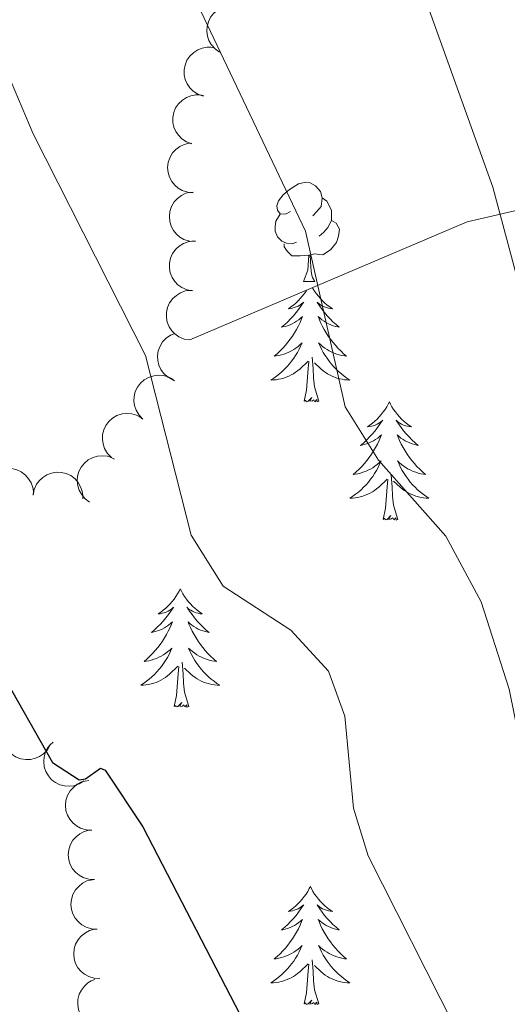
# Model space of a CAD drawing. Units: metres. Extents: x 603685 to 608184, y 701258 to 704295.
# Drawn here: x 607528 to 607577, y 702643 to 702742 of the extents above; entities that cross this region are included whole.
import ezdxf

# ---------------------------------------------------------------- set-up
doc = ezdxf.new("R2010")
doc.units = ezdxf.units.M
doc.header["$MEASUREMENT"] = 0
doc.linetypes.add('DGN Style 3', pattern=[78.722924, 56.23066, -22.492264])
for name, color, linetype, lineweight in [('Carátula', 7, 'Continuous', 0), ('Elementos auxiliares', 7, 'Continuous', 0), ('Entidades rústicas y varios', 7, 'Continuous', 0), ('Relieve y altimetría', 7, 'Continuous', 0)]:
    doc.layers.add(name, color=color, linetype=linetype, lineweight=lineweight)

msp = doc.modelspace()

# ---------------------------------------------------------------- linework, layer by layer
at = {"layer": 'Carátula', "color": 7, "linetype": 'Continuous', "lineweight": 0}
msp.add_3dface([(603729.877, 701257.571), (608184.354, 701325.442), (608139.107, 704295.108), (603684.63, 704227.237)], dxfattribs=at)
at = {"layer": 'Elementos auxiliares', "color": 250, "linetype": 'Continuous', "lineweight": 0}
msp.add_3dface([(604595.67, 701664.82), (604561.02, 703978.02), (607985.8, 704030.22), (608021.62, 701717.02)], dxfattribs=at)
at = {"layer": 'Entidades rústicas y varios', "color": 92, "linetype": 'Continuous', "lineweight": 0, "flags": 128}
for points, elevation in [([(607547.768, 702738.978), (607547.309, 702739.302), (607546.926, 702739.746), (607546.692, 702740.167), (607546.558, 702740.592), (607546.486, 702741.08), (607546.515, 702741.571), (607546.64, 702742.046), (607546.867, 702742.494), (607547.176, 702742.896), (607547.562, 702743.226), (607548.049, 702743.485), (607548.504, 702743.612), (607548.996, 702743.666), (607549.487, 702743.631), (607549.851, 702743.519), (607550.2, 702743.347)], 438.786), ([(607546.116, 702734.545), (607545.585, 702734.732), (607545.097, 702735.055), (607544.757, 702735.397), (607544.512, 702735.769), (607544.311, 702736.219), (607544.205, 702736.7), (607544.196, 702737.191), (607544.293, 702737.683), (607544.48, 702738.155), (607544.762, 702738.577), (607545.16, 702738.958), (607545.564, 702739.204), (607546.023, 702739.39), (607546.505, 702739.49), (607546.886, 702739.481), (607547.268, 702739.411)], 437.309), ([(607544.977, 702729.74), (607544.447, 702729.926), (607543.958, 702730.249), (607543.619, 702730.591), (607543.374, 702730.964), (607543.173, 702731.414), (607543.066, 702731.894), (607543.057, 702732.385), (607543.155, 702732.878), (607543.342, 702733.349), (607543.624, 702733.771), (607544.022, 702734.153), (607544.426, 702734.399), (607544.884, 702734.585), (607545.367, 702734.685), (607545.748, 702734.675), (607546.13, 702734.605)], 436.528), ([(607545.122, 702724.806), (607544.561, 702724.845), (607544.004, 702725.028), (607543.586, 702725.268), (607543.252, 702725.563), (607542.939, 702725.943), (607542.709, 702726.379), (607542.571, 702726.85), (607542.535, 702727.351), (607542.591, 702727.855), (607542.751, 702728.336), (607543.034, 702728.81), (607543.358, 702729.154), (607543.752, 702729.454), (607544.19, 702729.678), (607544.56, 702729.769), (607544.947, 702729.803)], 435.753), ([(607545.294, 702719.868), (607544.734, 702719.908), (607544.177, 702720.09), (607543.759, 702720.33), (607543.424, 702720.625), (607543.111, 702721.006), (607542.882, 702721.441), (607542.743, 702721.912), (607542.707, 702722.413), (607542.763, 702722.917), (607542.924, 702723.399), (607543.207, 702723.872), (607543.531, 702724.216), (607543.924, 702724.516), (607544.363, 702724.74), (607544.733, 702724.832), (607545.12, 702724.865)], 434.985), ([(607545.052, 702714.921), (607544.498, 702715.014), (607543.961, 702715.248), (607543.567, 702715.526), (607543.262, 702715.851), (607542.986, 702716.26), (607542.799, 702716.715), (607542.706, 702717.197), (607542.717, 702717.699), (607542.821, 702718.196), (607543.026, 702718.66), (607543.352, 702719.104), (607543.707, 702719.416), (607544.127, 702719.678), (607544.585, 702719.859), (607544.962, 702719.916), (607545.35, 702719.912)], 434.334), ([(607544.755, 702709.951), (607544.201, 702710.044), (607543.664, 702710.278), (607543.27, 702710.557), (607542.965, 702710.881), (607542.69, 702711.29), (607542.502, 702711.745), (607542.409, 702712.227), (607542.42, 702712.729), (607542.524, 702713.226), (607542.729, 702713.69), (607543.055, 702714.134), (607543.41, 702714.446), (607543.83, 702714.708), (607544.288, 702714.89), (607544.665, 702714.946), (607545.054, 702714.943)], 433.874), ([(607543.033, 702705.916), (607542.542, 702706.189), (607542.115, 702706.59), (607541.838, 702706.985), (607541.66, 702707.393), (607541.537, 702707.871), (607541.514, 702708.362), (607541.588, 702708.848), (607541.768, 702709.317), (607542.032, 702709.75), (607542.381, 702710.118), (607542.838, 702710.427), (607543.266, 702710.596)], 433.448), ([(607540.043, 702701.961), (607539.649, 702702.362), (607539.353, 702702.867), (607539.198, 702703.324), (607539.142, 702703.766), (607539.16, 702704.259), (607539.276, 702704.737), (607539.484, 702705.182), (607539.789, 702705.581), (607540.164, 702705.922), (607540.603, 702706.177), (607541.129, 702706.344), (607541.599, 702706.387), (607542.093, 702706.352), (607542.57, 702706.23), (607542.908, 702706.053), (607543.22, 702705.822)], 433.089), ([(607536.867, 702698.101), (607536.472, 702698.501), (607536.176, 702699.007), (607536.022, 702699.464), (607535.966, 702699.906), (607535.983, 702700.398), (607536.099, 702700.876), (607536.307, 702701.321), (607536.612, 702701.72), (607536.988, 702702.061), (607537.427, 702702.316), (607537.952, 702702.483), (607538.423, 702702.527), (607538.916, 702702.492), (607539.393, 702702.369), (607539.731, 702702.193), (607540.044, 702701.962)], 433.016), ([(607534.668, 702693.604), (607534.214, 702693.935), (607533.839, 702694.385), (607533.612, 702694.811), (607533.485, 702695.238), (607533.422, 702695.727), (607533.458, 702696.217), (607533.591, 702696.69), (607533.826, 702697.134), (607534.141, 702697.531), (607534.533, 702697.854), (607535.024, 702698.105), (607535.481, 702698.224), (607535.974, 702698.27), (607536.464, 702698.227), (607536.827, 702698.109), (607537.172, 702697.932)], 432.438), ([(607524.013, 702694.687), (607524.115, 702695.24), (607524.359, 702695.773), (607524.644, 702696.162), (607524.974, 702696.461), (607525.387, 702696.73), (607525.845, 702696.909), (607526.329, 702696.995), (607526.831, 702696.974), (607527.326, 702696.863), (607527.786, 702696.65), (607528.225, 702696.316), (607528.53, 702695.955), (607528.785, 702695.531), (607528.959, 702695.07), (607529.008, 702694.692), (607528.999, 702694.304)], 431.728), ([(607528.99, 702694.304), (607529.092, 702694.857), (607529.336, 702695.39), (607529.621, 702695.779), (607529.951, 702696.078), (607530.364, 702696.347), (607530.822, 702696.526), (607531.306, 702696.612), (607531.808, 702696.592), (607532.303, 702696.48), (607532.763, 702696.267), (607533.202, 702695.933), (607533.507, 702695.572), (607533.762, 702695.148), (607533.936, 702694.687), (607533.986, 702694.309), (607533.976, 702693.921)], 432.016), ([(607530.701, 702669.107), (607530.422, 702668.619), (607530.016, 702668.196), (607529.618, 702667.924), (607529.208, 702667.75), (607528.729, 702667.634), (607528.237, 702667.616), (607527.753, 702667.696), (607527.286, 702667.881), (607526.856, 702668.15), (607526.492, 702668.504), (607526.189, 702668.964), (607526.019, 702669.406), (607525.919, 702669.89), (607525.908, 702670.382), (607525.986, 702670.756), (607526.124, 702671.119)], 427.409), ([(607534.108, 702665.478), (607533.635, 702665.175), (607533.079, 702664.989), (607532.6, 702664.932), (607532.156, 702664.968), (607531.678, 702665.087), (607531.234, 702665.299), (607530.841, 702665.595), (607530.513, 702665.975), (607530.257, 702666.413), (607530.099, 702666.895), (607530.043, 702667.443), (607530.098, 702667.913), (607530.234, 702668.389), (607530.452, 702668.83), (607530.695, 702669.124), (607530.985, 702669.382)], 427.465), ([(607534.881, 702660.509), (607534.319, 702660.537), (607533.759, 702660.709), (607533.336, 702660.941), (607532.996, 702661.228), (607532.675, 702661.603), (607532.437, 702662.033), (607532.29, 702662.502), (607532.244, 702663.002), (607532.289, 702663.507), (607532.44, 702663.992), (607532.714, 702664.47), (607533.031, 702664.821), (607533.418, 702665.129), (607533.852, 702665.362), (607534.22, 702665.46), (607534.606, 702665.502)], 427.472), ([(607535.155, 702655.517), (607534.594, 702655.545), (607534.033, 702655.716), (607533.61, 702655.948), (607533.27, 702656.236), (607532.95, 702656.61), (607532.712, 702657.041), (607532.564, 702657.509), (607532.518, 702658.009), (607532.564, 702658.515), (607532.714, 702658.999), (607532.988, 702659.478), (607533.305, 702659.828), (607533.692, 702660.136), (607534.126, 702660.369), (607534.494, 702660.468), (607534.881, 702660.509)], 427.472), ([(607535.429, 702650.524), (607534.868, 702650.552), (607534.308, 702650.724), (607533.885, 702650.956), (607533.544, 702651.243), (607533.224, 702651.618), (607532.986, 702652.049), (607532.838, 702652.517), (607532.792, 702653.017), (607532.838, 702653.522), (607532.989, 702654.007), (607533.262, 702654.485), (607533.579, 702654.836), (607533.967, 702655.144), (607534.401, 702655.377), (607534.769, 702655.475), (607535.155, 702655.517)], 427.472), ([(607535.703, 702645.532), (607535.142, 702645.56), (607534.582, 702645.732), (607534.159, 702645.963), (607533.819, 702646.251), (607533.498, 702646.625), (607533.26, 702647.056), (607533.112, 702647.524), (607533.066, 702648.024), (607533.112, 702648.53), (607533.263, 702649.014), (607533.536, 702649.493), (607533.854, 702649.843), (607534.241, 702650.152), (607534.675, 702650.384), (607535.043, 702650.483), (607535.429, 702650.524)], 427.472), ([(607536.742, 702640.682), (607536.192, 702640.565), (607535.606, 702640.587), (607535.138, 702640.703), (607534.735, 702640.893), (607534.329, 702641.173), (607533.989, 702641.528), (607533.726, 702641.943), (607533.553, 702642.414), (607533.468, 702642.914), (607533.489, 702643.421), (607533.63, 702643.954), (607533.847, 702644.374), (607534.142, 702644.772), (607534.502, 702645.108), (607534.832, 702645.298), (607535.195, 702645.437)], 427.471)]:
    msp.add_lwpolyline(points, dxfattribs=dict(at, elevation=elevation))
for points in [[(607554.923, 702722.894), (607554.393, 702722.629), (607553.863, 702722.684), (607553.598, 702723.054), (607553.543, 702723.479), (607553.703, 702723.999), (607554.183, 702724.594), (607554.818, 702725.124), (607555.718, 702725.709), (607556.463, 702725.869), (607556.888, 702725.814), (607557.418, 702725.499), (607557.948, 702724.914), (607558.108, 702724.274), (607557.998, 702723.424), (607557.573, 702722.894), (607557.153, 702722.469)], [(607558.108, 702724.274), (607558.583, 702723.959), (607558.898, 702723.319), (607559.058, 702722.999), (607559.058, 702722.419), (607559.058, 702721.994), (607558.688, 702721.304), (607558.268, 702720.824), (607557.788, 702720.404)], [(607555.508, 702719.814), (607555.083, 702719.654), (607554.498, 702719.714), (607554.023, 702719.924), (607553.598, 702720.349), (607553.383, 702720.934), (607553.383, 702721.354), (607553.438, 702721.939), (607553.863, 702722.629)], [(607559.058, 702721.994), (607559.513, 702721.744), (607559.858, 702721.129), (607559.748, 702720.404), (607559.538, 702719.764), (607558.953, 702719.024), (607558.158, 702718.544), (607557.308, 702718.649), (607556.878, 702718.519)], [(607556.768, 702718.519), (607555.878, 702718.434), (607555.033, 702718.434), (607554.608, 702718.864), (607554.288, 702719.339), (607554.288, 702719.654)], [(607556.223, 702715.834), (607556.658, 702716.994), (607556.768, 702718.519), (607556.878, 702718.519), (607556.913, 702717.934), (607556.948, 702717.249), (607557.018, 702716.634), (607557.133, 702716.234), (607557.348, 702715.834)], [(607556.566, 702714.999), (607556.479, 702714.861), (607556.297, 702714.604), (607556.103, 702714.356), (607555.896, 702714.118), (607555.677, 702713.892), (607555.447, 702713.676), (607555.207, 702713.473), (607554.956, 702713.282), (607554.696, 702713.104), (607554.895, 702713.127), (607555.098, 702713.165), (607555.297, 702713.22), (607555.492, 702713.289), (607555.681, 702713.374), (607555.862, 702713.473), (607556.036, 702713.585), (607556.241, 702713.776), (607556.2, 702713.711), (607555.97, 702713.366), (607555.727, 702713.03), (607555.471, 702712.704), (607555.203, 702712.388), (607554.923, 702712.083), (607554.631, 702711.789), (607554.328, 702711.506), (607554.015, 702711.235), (607554.139, 702711.258), (607554.385, 702711.316), (607554.627, 702711.389), (607554.863, 702711.477), (607555.094, 702711.58), (607555.317, 702711.698), (607555.533, 702711.829), (607555.74, 702711.974), (607555.937, 702712.131), (607556.124, 702712.301), (607556.036, 702712.079), (607555.88, 702711.718), (607555.709, 702711.364), (607555.524, 702711.017), (607555.324, 702710.677), (607555.112, 702710.346), (607554.885, 702710.024), (607554.646, 702709.712), (607554.395, 702709.409), (607554.131, 702709.117), (607553.856, 702708.836), (607553.569, 702708.566), (607553.272, 702708.308), (607553.468, 702708.333), (607553.735, 702708.38), (607553.998, 702708.443), (607554.257, 702708.522), (607554.512, 702708.616), (607554.76, 702708.724), (607555.001, 702708.847), (607555.235, 702708.985), (607555.46, 702709.135), (607555.676, 702709.299), (607555.882, 702709.475), (607556.077, 702709.663), (607555.936, 702709.336), (607555.781, 702709.015), (607555.612, 702708.701), (607555.429, 702708.396), (607555.232, 702708.099), (607555.022, 702707.811), (607554.799, 702707.533), (607554.564, 702707.265), (607554.318, 702707.007), (607554.06, 702706.762), (607553.791, 702706.528), (607553.512, 702706.306), (607553.223, 702706.097), (607552.933, 702705.906), (607553.198, 702705.915), (607553.461, 702705.94), (607553.723, 702705.981), (607553.982, 702706.038), (607554.237, 702706.11), (607554.487, 702706.197), (607554.731, 702706.3), (607554.969, 702706.416), (607555.199, 702706.547), (607555.421, 702706.692), (607555.634, 702706.85), (607555.837, 702707.02), (607556.685, 702707.819)], [(607556.223, 702715.834), (607557.348, 702715.834)], [(607557.119, 702715.234), (607557.179, 702715.127), (607557.347, 702714.861), (607557.529, 702714.604), (607557.723, 702714.356), (607557.93, 702714.118), (607558.149, 702713.892), (607558.379, 702713.676), (607558.619, 702713.473), (607558.87, 702713.282), (607559.13, 702713.104), (607558.931, 702713.127), (607558.728, 702713.165), (607558.529, 702713.22), (607558.334, 702713.289), (607558.145, 702713.374), (607557.964, 702713.473), (607557.79, 702713.585), (607557.585, 702713.776), (607557.626, 702713.711), (607557.856, 702713.366), (607558.099, 702713.03), (607558.355, 702712.704), (607558.623, 702712.388), (607558.903, 702712.083), (607559.195, 702711.789), (607559.498, 702711.506), (607559.811, 702711.235), (607559.687, 702711.258), (607559.441, 702711.316), (607559.199, 702711.389), (607558.963, 702711.477), (607558.732, 702711.58), (607558.509, 702711.698), (607558.293, 702711.829), (607558.086, 702711.974), (607557.889, 702712.131), (607557.702, 702712.301), (607557.79, 702712.079), (607557.946, 702711.718), (607558.117, 702711.364), (607558.302, 702711.017), (607558.502, 702710.677), (607558.714, 702710.346), (607558.941, 702710.024), (607559.18, 702709.712), (607559.431, 702709.409), (607559.695, 702709.117), (607559.97, 702708.836), (607560.257, 702708.566), (607560.554, 702708.308), (607560.358, 702708.333), (607560.091, 702708.38), (607559.828, 702708.443), (607559.569, 702708.522), (607559.314, 702708.616), (607559.066, 702708.724), (607558.825, 702708.847), (607558.591, 702708.985), (607558.366, 702709.135), (607558.15, 702709.299), (607557.944, 702709.475), (607557.749, 702709.663), (607557.89, 702709.336), (607558.045, 702709.015), (607558.214, 702708.701), (607558.397, 702708.396), (607558.594, 702708.099), (607558.804, 702707.811), (607559.027, 702707.533), (607559.262, 702707.265), (607559.508, 702707.007), (607559.766, 702706.762), (607560.035, 702706.528), (607560.314, 702706.306), (607560.603, 702706.097), (607560.893, 702705.906), (607560.628, 702705.915), (607560.365, 702705.94), (607560.103, 702705.981), (607559.844, 702706.038), (607559.589, 702706.11), (607559.339, 702706.197), (607559.095, 702706.3), (607558.857, 702706.416), (607558.627, 702706.547), (607558.405, 702706.692), (607558.192, 702706.85), (607557.989, 702707.02), (607557.331, 702707.64)], [(607557.764, 702703.77), (607557.335, 702705.21), (607557.244, 702706.114), (607557.198, 702707.063), (607557.096, 702708.227)], [(607556.294, 702703.77), (607556.539, 702704.888), (607556.652, 702706.63), (607556.7, 702707.063), (607556.763, 702707.786)], [(607557.764, 702703.77), (607557.59, 702703.702), (607557.571, 702703.941), (607557.381, 702703.719), (607557.26, 702703.922), (607557.139, 702703.814), (607556.869, 702703.76), (607557.065, 702704.153), (607556.68, 702703.773), (607556.492, 702703.719), (607556.451, 702703.881), (607556.294, 702703.77)], [(607564.873, 702703.702), (607564.762, 702703.483), (607564.607, 702703.208), (607564.439, 702702.942), (607564.257, 702702.685), (607564.063, 702702.437), (607563.856, 702702.199), (607563.637, 702701.973), (607563.407, 702701.757), (607563.167, 702701.554), (607562.916, 702701.363), (607562.656, 702701.185), (607562.855, 702701.208), (607563.058, 702701.246), (607563.257, 702701.301), (607563.452, 702701.37), (607563.641, 702701.455), (607563.822, 702701.554), (607563.996, 702701.666), (607564.201, 702701.857), (607564.16, 702701.792), (607563.93, 702701.447), (607563.687, 702701.111), (607563.431, 702700.785), (607563.163, 702700.469), (607562.883, 702700.164), (607562.591, 702699.87), (607562.288, 702699.587), (607561.975, 702699.316), (607562.099, 702699.339), (607562.345, 702699.397), (607562.587, 702699.47), (607562.823, 702699.558), (607563.054, 702699.661), (607563.277, 702699.779), (607563.493, 702699.91), (607563.7, 702700.055), (607563.897, 702700.212), (607564.084, 702700.382), (607563.996, 702700.16), (607563.84, 702699.799), (607563.669, 702699.445), (607563.484, 702699.098), (607563.284, 702698.758), (607563.072, 702698.427), (607562.845, 702698.105), (607562.606, 702697.793), (607562.355, 702697.49), (607562.091, 702697.198), (607561.816, 702696.917), (607561.529, 702696.647), (607561.232, 702696.389), (607561.428, 702696.414), (607561.695, 702696.461), (607561.958, 702696.524), (607562.217, 702696.603), (607562.472, 702696.697), (607562.72, 702696.805), (607562.961, 702696.928), (607563.195, 702697.066), (607563.42, 702697.216), (607563.636, 702697.38), (607563.842, 702697.556), (607564.037, 702697.744), (607563.896, 702697.417), (607563.741, 702697.096), (607563.572, 702696.782), (607563.389, 702696.477), (607563.192, 702696.18), (607562.982, 702695.892), (607562.759, 702695.614), (607562.524, 702695.346), (607562.278, 702695.088), (607562.02, 702694.843), (607561.751, 702694.609), (607561.472, 702694.387), (607561.183, 702694.178), (607560.893, 702693.987), (607561.158, 702693.996), (607561.421, 702694.021), (607561.683, 702694.062), (607561.942, 702694.119), (607562.197, 702694.191), (607562.447, 702694.278), (607562.691, 702694.381), (607562.929, 702694.497), (607563.159, 702694.628), (607563.381, 702694.773), (607563.594, 702694.931), (607563.797, 702695.101), (607564.645, 702695.9)], [(607564.873, 702703.702), (607564.984, 702703.483), (607565.139, 702703.208), (607565.307, 702702.942), (607565.489, 702702.685), (607565.683, 702702.437), (607565.89, 702702.199), (607566.109, 702701.973), (607566.339, 702701.757), (607566.579, 702701.554), (607566.83, 702701.363), (607567.09, 702701.185), (607566.891, 702701.208), (607566.688, 702701.246), (607566.489, 702701.301), (607566.294, 702701.37), (607566.105, 702701.455), (607565.924, 702701.554), (607565.75, 702701.666), (607565.545, 702701.857), (607565.586, 702701.792), (607565.816, 702701.447), (607566.059, 702701.111), (607566.315, 702700.785), (607566.583, 702700.469), (607566.863, 702700.164), (607567.155, 702699.87), (607567.458, 702699.587), (607567.771, 702699.316), (607567.647, 702699.339), (607567.401, 702699.397), (607567.159, 702699.47), (607566.923, 702699.558), (607566.692, 702699.661), (607566.469, 702699.779), (607566.253, 702699.91), (607566.046, 702700.055), (607565.849, 702700.212), (607565.662, 702700.382), (607565.75, 702700.16), (607565.906, 702699.799), (607566.077, 702699.445), (607566.262, 702699.098), (607566.462, 702698.758), (607566.674, 702698.427), (607566.901, 702698.105), (607567.14, 702697.793), (607567.391, 702697.49), (607567.655, 702697.198), (607567.93, 702696.917), (607568.217, 702696.647), (607568.514, 702696.389), (607568.318, 702696.414), (607568.051, 702696.461), (607567.788, 702696.524), (607567.529, 702696.603), (607567.274, 702696.697), (607567.026, 702696.805), (607566.785, 702696.928), (607566.551, 702697.066), (607566.326, 702697.216), (607566.11, 702697.38), (607565.904, 702697.556), (607565.709, 702697.744), (607565.85, 702697.417), (607566.005, 702697.096), (607566.174, 702696.782), (607566.357, 702696.477), (607566.554, 702696.18), (607566.764, 702695.892), (607566.987, 702695.614), (607567.222, 702695.346), (607567.468, 702695.088), (607567.726, 702694.843), (607567.995, 702694.609), (607568.274, 702694.387), (607568.563, 702694.178), (607568.853, 702693.987), (607568.588, 702693.996), (607568.325, 702694.021), (607568.063, 702694.062), (607567.804, 702694.119), (607567.549, 702694.191), (607567.299, 702694.278), (607567.055, 702694.381), (607566.817, 702694.497), (607566.587, 702694.628), (607566.365, 702694.773), (607566.152, 702694.931), (607565.949, 702695.101), (607565.291, 702695.721)], [(607565.724, 702691.851), (607565.295, 702693.291), (607565.204, 702694.195), (607565.158, 702695.144), (607565.056, 702696.308)], [(607564.254, 702691.851), (607564.499, 702692.969), (607564.612, 702694.711), (607564.66, 702695.144), (607564.723, 702695.867)], [(607565.724, 702691.851), (607565.55, 702691.783), (607565.531, 702692.022), (607565.341, 702691.8), (607565.22, 702692.003), (607565.099, 702691.895), (607564.829, 702691.841), (607565.025, 702692.234), (607564.64, 702691.854), (607564.452, 702691.8), (607564.411, 702691.962), (607564.254, 702691.851)], [(607543.805, 702684.834), (607543.694, 702684.615), (607543.539, 702684.34), (607543.371, 702684.074), (607543.189, 702683.817), (607542.995, 702683.569), (607542.788, 702683.331), (607542.569, 702683.105), (607542.339, 702682.889), (607542.099, 702682.686), (607541.848, 702682.495), (607541.588, 702682.317), (607541.787, 702682.34), (607541.99, 702682.378), (607542.189, 702682.433), (607542.384, 702682.502), (607542.573, 702682.587), (607542.754, 702682.686), (607542.928, 702682.798), (607543.133, 702682.989), (607543.092, 702682.924), (607542.862, 702682.579), (607542.619, 702682.243), (607542.363, 702681.917), (607542.095, 702681.601), (607541.815, 702681.296), (607541.523, 702681.002), (607541.22, 702680.719), (607540.907, 702680.448), (607541.031, 702680.471), (607541.277, 702680.529), (607541.519, 702680.602), (607541.755, 702680.69), (607541.986, 702680.793), (607542.209, 702680.911), (607542.425, 702681.042), (607542.632, 702681.187), (607542.829, 702681.344), (607543.016, 702681.514), (607542.928, 702681.292), (607542.772, 702680.931), (607542.601, 702680.577), (607542.416, 702680.23), (607542.216, 702679.89), (607542.004, 702679.559), (607541.777, 702679.237), (607541.538, 702678.925), (607541.287, 702678.622), (607541.023, 702678.33), (607540.748, 702678.049), (607540.461, 702677.779), (607540.164, 702677.521), (607540.36, 702677.546), (607540.627, 702677.593), (607540.89, 702677.656), (607541.149, 702677.735), (607541.404, 702677.829), (607541.652, 702677.937), (607541.893, 702678.06), (607542.127, 702678.198), (607542.352, 702678.348), (607542.568, 702678.512), (607542.774, 702678.688), (607542.969, 702678.876), (607542.828, 702678.549), (607542.673, 702678.228), (607542.504, 702677.914), (607542.321, 702677.609), (607542.124, 702677.312), (607541.914, 702677.024), (607541.691, 702676.746), (607541.456, 702676.478), (607541.21, 702676.22), (607540.952, 702675.975), (607540.683, 702675.741), (607540.404, 702675.519), (607540.115, 702675.31), (607539.825, 702675.119), (607540.09, 702675.128), (607540.353, 702675.153), (607540.615, 702675.194), (607540.874, 702675.251), (607541.129, 702675.323), (607541.379, 702675.41), (607541.623, 702675.513), (607541.861, 702675.629), (607542.091, 702675.76), (607542.313, 702675.905), (607542.526, 702676.063), (607542.729, 702676.233), (607543.577, 702677.032)], [(607543.805, 702684.834), (607543.916, 702684.615), (607544.071, 702684.34), (607544.239, 702684.074), (607544.421, 702683.817), (607544.615, 702683.569), (607544.822, 702683.331), (607545.041, 702683.105), (607545.271, 702682.889), (607545.511, 702682.686), (607545.762, 702682.495), (607546.022, 702682.317), (607545.823, 702682.34), (607545.62, 702682.378), (607545.421, 702682.433), (607545.226, 702682.502), (607545.037, 702682.587), (607544.856, 702682.686), (607544.682, 702682.798), (607544.477, 702682.989), (607544.518, 702682.924), (607544.748, 702682.579), (607544.991, 702682.243), (607545.247, 702681.917), (607545.515, 702681.601), (607545.795, 702681.296), (607546.087, 702681.002), (607546.39, 702680.719), (607546.703, 702680.448), (607546.579, 702680.471), (607546.333, 702680.529), (607546.091, 702680.602), (607545.855, 702680.69), (607545.624, 702680.793), (607545.401, 702680.911), (607545.185, 702681.042), (607544.978, 702681.187), (607544.781, 702681.344), (607544.594, 702681.514), (607544.682, 702681.292), (607544.838, 702680.931), (607545.009, 702680.577), (607545.194, 702680.23), (607545.394, 702679.89), (607545.606, 702679.559), (607545.833, 702679.237), (607546.072, 702678.925), (607546.323, 702678.622), (607546.587, 702678.33), (607546.862, 702678.049), (607547.149, 702677.779), (607547.446, 702677.521), (607547.25, 702677.546), (607546.983, 702677.593), (607546.72, 702677.656), (607546.461, 702677.735), (607546.206, 702677.829), (607545.958, 702677.937), (607545.717, 702678.06), (607545.483, 702678.198), (607545.258, 702678.348), (607545.042, 702678.512), (607544.836, 702678.688), (607544.641, 702678.876), (607544.782, 702678.549), (607544.937, 702678.228), (607545.106, 702677.914), (607545.289, 702677.609), (607545.486, 702677.312), (607545.696, 702677.024), (607545.919, 702676.746), (607546.154, 702676.478), (607546.4, 702676.22), (607546.658, 702675.975), (607546.927, 702675.741), (607547.206, 702675.519), (607547.495, 702675.31), (607547.785, 702675.119), (607547.52, 702675.128), (607547.257, 702675.153), (607546.995, 702675.194), (607546.736, 702675.251), (607546.481, 702675.323), (607546.231, 702675.41), (607545.987, 702675.513), (607545.749, 702675.629), (607545.519, 702675.76), (607545.297, 702675.905), (607545.084, 702676.063), (607544.881, 702676.233), (607544.223, 702676.853)], [(607544.656, 702672.983), (607544.227, 702674.423), (607544.136, 702675.327), (607544.09, 702676.276), (607543.988, 702677.44)], [(607543.186, 702672.983), (607543.431, 702674.101), (607543.544, 702675.843), (607543.592, 702676.276), (607543.655, 702676.999)], [(607544.656, 702672.983), (607544.482, 702672.915), (607544.463, 702673.154), (607544.273, 702672.932), (607544.152, 702673.135), (607544.031, 702673.027), (607543.761, 702672.973), (607543.957, 702673.366), (607543.572, 702672.986), (607543.384, 702672.932), (607543.343, 702673.094), (607543.186, 702672.983)], [(607556.913, 702654.823), (607556.802, 702654.604), (607556.647, 702654.329), (607556.479, 702654.063), (607556.297, 702653.806), (607556.103, 702653.558), (607555.896, 702653.32), (607555.677, 702653.094), (607555.447, 702652.878), (607555.207, 702652.675), (607554.956, 702652.484), (607554.696, 702652.306), (607554.895, 702652.329), (607555.098, 702652.367), (607555.297, 702652.422), (607555.492, 702652.491), (607555.681, 702652.576), (607555.862, 702652.675), (607556.036, 702652.787), (607556.241, 702652.978), (607556.2, 702652.913), (607555.97, 702652.568), (607555.727, 702652.232), (607555.471, 702651.906), (607555.203, 702651.59), (607554.923, 702651.285), (607554.631, 702650.991), (607554.328, 702650.708), (607554.015, 702650.437), (607554.139, 702650.46), (607554.385, 702650.518), (607554.627, 702650.591), (607554.863, 702650.679), (607555.094, 702650.782), (607555.317, 702650.9), (607555.533, 702651.031), (607555.74, 702651.176), (607555.937, 702651.333), (607556.124, 702651.503), (607556.036, 702651.281), (607555.88, 702650.92), (607555.709, 702650.566), (607555.524, 702650.219), (607555.324, 702649.879), (607555.112, 702649.548), (607554.885, 702649.226), (607554.646, 702648.914), (607554.395, 702648.611), (607554.131, 702648.319), (607553.856, 702648.038), (607553.569, 702647.768), (607553.272, 702647.51), (607553.468, 702647.535), (607553.735, 702647.582), (607553.998, 702647.645), (607554.257, 702647.724), (607554.512, 702647.818), (607554.76, 702647.926), (607555.001, 702648.049), (607555.235, 702648.187), (607555.46, 702648.337), (607555.676, 702648.501), (607555.882, 702648.677), (607556.077, 702648.865), (607555.936, 702648.538), (607555.781, 702648.217), (607555.612, 702647.903), (607555.429, 702647.598), (607555.232, 702647.301), (607555.022, 702647.013), (607554.799, 702646.735), (607554.564, 702646.467), (607554.318, 702646.209), (607554.06, 702645.964), (607553.791, 702645.73), (607553.512, 702645.508), (607553.223, 702645.299), (607552.933, 702645.108), (607553.198, 702645.117), (607553.461, 702645.142), (607553.723, 702645.183), (607553.982, 702645.24), (607554.237, 702645.312), (607554.487, 702645.399), (607554.731, 702645.502), (607554.969, 702645.618), (607555.199, 702645.749), (607555.421, 702645.894), (607555.634, 702646.052), (607555.837, 702646.222), (607556.685, 702647.021)], [(607556.913, 702654.823), (607557.024, 702654.604), (607557.179, 702654.329), (607557.347, 702654.063), (607557.529, 702653.806), (607557.723, 702653.558), (607557.93, 702653.32), (607558.149, 702653.094), (607558.379, 702652.878), (607558.619, 702652.675), (607558.87, 702652.484), (607559.13, 702652.306), (607558.931, 702652.329), (607558.728, 702652.367), (607558.529, 702652.422), (607558.334, 702652.491), (607558.145, 702652.576), (607557.964, 702652.675), (607557.79, 702652.787), (607557.585, 702652.978), (607557.626, 702652.913), (607557.856, 702652.568), (607558.099, 702652.232), (607558.355, 702651.906), (607558.623, 702651.59), (607558.903, 702651.285), (607559.195, 702650.991), (607559.498, 702650.708), (607559.811, 702650.437), (607559.687, 702650.46), (607559.441, 702650.518), (607559.199, 702650.591), (607558.963, 702650.679), (607558.732, 702650.782), (607558.509, 702650.9), (607558.293, 702651.031), (607558.086, 702651.176), (607557.889, 702651.333), (607557.702, 702651.503), (607557.79, 702651.281), (607557.946, 702650.92), (607558.117, 702650.566), (607558.302, 702650.219), (607558.502, 702649.879), (607558.714, 702649.548), (607558.941, 702649.226), (607559.18, 702648.914), (607559.431, 702648.611), (607559.695, 702648.319), (607559.97, 702648.038), (607560.257, 702647.768), (607560.554, 702647.51), (607560.358, 702647.535), (607560.091, 702647.582), (607559.828, 702647.645), (607559.569, 702647.724), (607559.314, 702647.818), (607559.066, 702647.926), (607558.825, 702648.049), (607558.591, 702648.187), (607558.366, 702648.337), (607558.15, 702648.501), (607557.944, 702648.677), (607557.749, 702648.865), (607557.89, 702648.538), (607558.045, 702648.217), (607558.214, 702647.903), (607558.397, 702647.598), (607558.594, 702647.301), (607558.804, 702647.013), (607559.027, 702646.735), (607559.262, 702646.467), (607559.508, 702646.209), (607559.766, 702645.964), (607560.035, 702645.73), (607560.314, 702645.508), (607560.603, 702645.299), (607560.893, 702645.108), (607560.628, 702645.117), (607560.365, 702645.142), (607560.103, 702645.183), (607559.844, 702645.24), (607559.589, 702645.312), (607559.339, 702645.399), (607559.095, 702645.502), (607558.857, 702645.618), (607558.627, 702645.749), (607558.405, 702645.894), (607558.192, 702646.052), (607557.989, 702646.222), (607557.331, 702646.842)], [(607557.764, 702642.972), (607557.335, 702644.412), (607557.244, 702645.316), (607557.198, 702646.265), (607557.096, 702647.429)], [(607556.294, 702642.972), (607556.539, 702644.09), (607556.652, 702645.832), (607556.7, 702646.265), (607556.763, 702646.988)], [(607557.764, 702642.972), (607557.59, 702642.904), (607557.571, 702643.143), (607557.381, 702642.921), (607557.26, 702643.124), (607557.139, 702643.016), (607556.869, 702642.962), (607557.065, 702643.355), (607556.68, 702642.975), (607556.492, 702642.921), (607556.451, 702643.083), (607556.294, 702642.972)]]:
    msp.add_lwpolyline(points, dxfattribs=at)
at = {"layer": 'Entidades rústicas y varios', "color": 92, "linetype": 'DGN Style 3', "lineweight": 0}
msp.add_polyline3d([(607544.756, 702709.962, 433.644), (607572.704, 702721.881, 441.819), (607591.902, 702726.292, 447.512), (607604.137, 702728.018, 450.724), (607605.896, 702727.58, 452.621), (607606.284, 702725.367, 452.038), (607609.55, 702697.974, 451.454), (607614.195, 702678.78, 451.6), (607622.994, 702655.685, 451.308), (607639.785, 702622.797, 450.87), (607644.045, 702612.589, 450.578), (607646.815, 702600.723, 450.432), (607648.762, 702575.292, 450.432), (607648.027, 702556.593, 450.432), (607646.559, 702546.639, 450.578), (607641.398, 702521.308, 451.54)], dxfattribs=at)
at = {"layer": 'Relieve y altimetría', "color": 30, "linetype": 'Continuous', "lineweight": 0, "flags": 128}
for points, elevation in [([(607517.755, 702765.78), (607524.532, 702741.246), (607528.975, 702730.754), (607540.311, 702708.393), (607544.901, 702690.259), (607548.141, 702685.116), (607554.932, 702680.676), (607558.74, 702676.536), (607560.393, 702672.008), (607561.25, 702662.736), (607562.733, 702657.915), (607571.43, 702640.706), (607579.842, 702626.655), (607584.727, 702614.31), (607587.622, 702605.423), (607590.496, 702590.813), (607590.904, 702566.642), (607589.663, 702543.261)], 430), ([(607535.981, 702763.98), (607556.439, 702720.934), (607560.417, 702703.188), (607563.778, 702697.814), (607570.556, 702690.16), (607574.121, 702683.525), (607576.957, 702674.734), (607580.059, 702659.299), (607595.522, 702628.244), (607601.942, 702613.076), (607604.486, 702600.686), (607605.487, 702589.892), (607606.586, 702566.258), (607606.323, 702533.433)], 435), ([(607568.589, 702744.076), (607575.303, 702725.377), (607580.975, 702704.155), (607586.337, 702694.751), (607589.952, 702684.393), (607597.469, 702656.418), (607604.974, 702638.626), (607618.089, 702612.392), (607621.02, 702604.849), (607623.559, 702594.383), (607625.98, 702573.922), (607625.745, 702546.353), (607622.934, 702516.286), (607623.007, 702511.325), (607625.774, 702504.013), (607632.253, 702496.355), (607637.194, 702487.327), (607640.261, 702478.619), (607642.59, 702465.225), (607644.807, 702456.764), (607648.19, 702448.268), (607651.42, 702443.933)], 440)]:
    msp.add_lwpolyline(points, dxfattribs=dict(at, elevation=elevation))
at = {"layer": 'Relieve y altimetría', "color": 30, "linetype": 'Continuous', "lineweight": 30, "elevation": 425, "flags": 128}
msp.add_lwpolyline([(607509.11, 702681.286), (607510.055, 702681.758), (607513.078, 702683.019), (607515.343, 702683.307), (607518.687, 702682.428), (607522.551, 702680.186), (607526.232, 702675.64), (607530.936, 702667.315), (607533.63, 702665.57), (607534.27, 702665.696), (607535.766, 702666.757), (607536.241, 702666.548), (607540.017, 702660.83), (607567.425, 702607.855), (607570.007, 702600.19), (607573.723, 702584.193), (607576.027, 702572.201), (607576.433, 702565.491), (607572.132, 702534.587)], dxfattribs=at)

doc.saveas('drawing.dxf')
